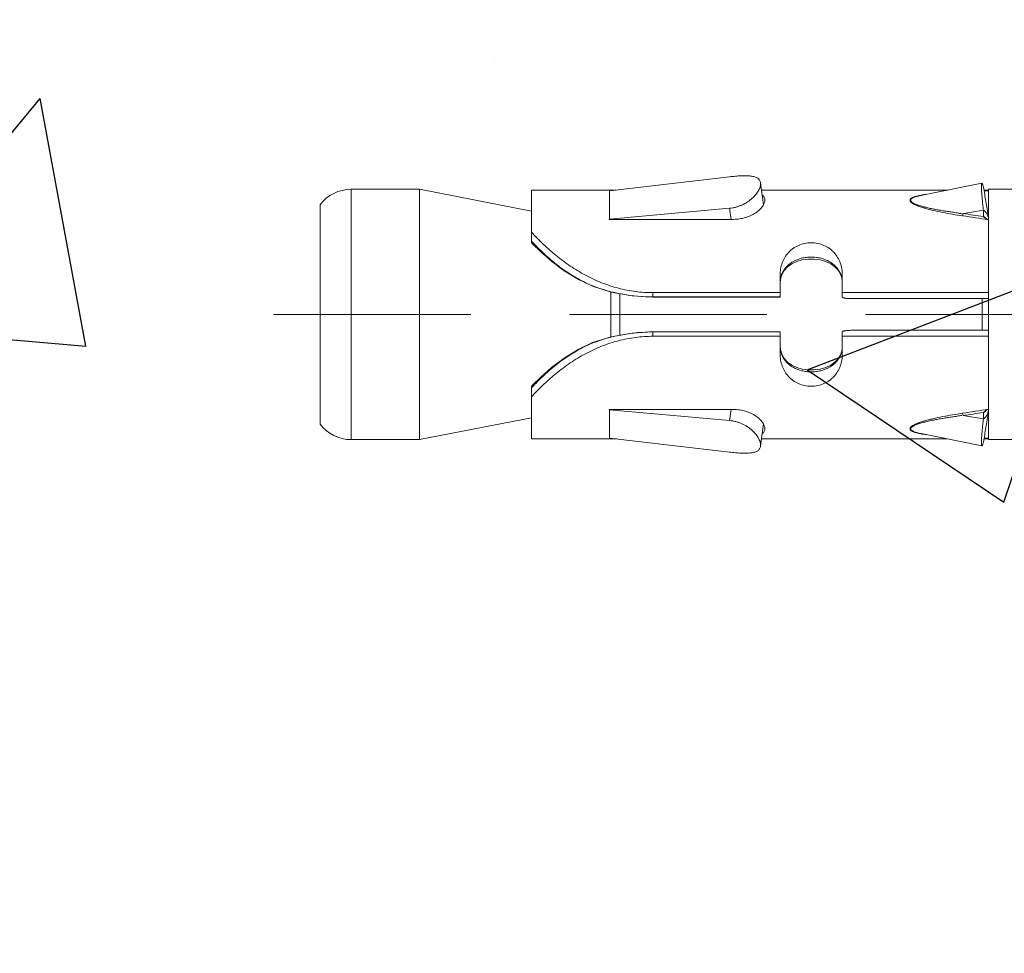
# Model space of a CAD drawing. Units: millimetres. Extents: x 411 to 5211, y 309 to 3989.
# Drawn here: x 3168 to 3200, y 723 to 753 of the extents above; entities that cross this region are included whole.
import ezdxf

# ---------------------------------------------------------------- set-up
doc = ezdxf.new("R2010")
doc.units = ezdxf.units.MM
doc.linetypes.add('CACHE', pattern=[9.525, 6.35, -3.175])
doc.layers.add('AF_Anchors', color=80, linetype='Continuous', lineweight=0)
doc.layers.add('AF_Concrete', color=8, linetype='Continuous')

# ---------------------------------------------------------------- blocks, each defined once
blk = doc.blocks.new('*U218')
at = {"linetype": 'CACHE'}
blk.add_line((0, 59.3), (0, -11.7), dxfattribs=at)
at = {"linetype": 'Continuous'}
for p, q in [((-3.525, 57.8), (3.525, 57.8)), ((-4.025, 56.8), (4.025, 56.8)), ((-4.025, 54.602), (-4.025, 56.8)), ((4.025, 54.602), (4.025, 56.8)), ((4.025, 54.602), (-4.025, 54.602)), ((-3.325, 51), (-4.025, 54.602)), ((3.325, 51), (4.025, 54.602)), ((-4, 51), (-2.356, 51)), ((-4, 51), (-4, 48.269)), ((-2.364, 51), (-2.36, 50.996)), ((2.356, 51), (4, 51)), ((2.36, 50.996), (2.364, 51)), ((4, 48.277), (4, 51)), ((-0.905, 49.032), (-0.917, 49.03)), ((-0.905, 49.032), (-0.905, 49.032)), ((0.905, 49.032), (0.905, 49.032)), ((-3.974, 48.494), (-4.425, 44.629)), ((-3.974, 48.5), (-3.975, 48.5)), ((-3.975, 48.5), (-3.975, 48.483)), ((-3.974, 48.494), (-3.974, 48.5)), ((-3.062, 48.494), (-3.974, 48.494)), ((-3.41, 44.629), (-3.062, 48.494)), ((-3.054, 48.5), (-3.062, 48.5)), ((-3.062, 48.5), (-3.062, 48.494)), ((-3.055, 48.494), (-3.062, 48.494)), ((-3.054, 44.5), (-3.054, 48.5)), ((3.067, 48.5), (3.059, 48.5)), ((3.059, 48.5), (3.059, 44.5)), ((3.06, 48.494), (3.067, 48.494)), ((3.067, 48.494), (3.067, 48.5)), ((3.975, 48.494), (3.067, 48.494)), ((3.067, 48.494), (3.415, 44.629)), ((3.976, 48.5), (3.975, 48.5)), ((3.975, 48.5), (3.975, 48.494)), ((4.426, 44.629), (3.975, 48.494)), ((3.976, 48.483), (3.976, 48.5)), ((0.724, 48.442), (-0.724, 48.442)), ((0.67, 48.156), (-0.67, 48.156)), ((-0.702, 47.092), (-0.556, 47.092)), ((-0.702, 43), (-0.702, 47.092)), ((-0.562, 47.092), (-0.562, 43)), ((-0.556, 43.006), (-0.556, 47.092)), ((0.702, 47.092), (0.556, 47.092)), ((0.556, 47.092), (0.556, 43.006)), ((0.562, 47.092), (0.562, 43)), ((0.702, 43), (0.702, 47.092)), ((-3.054, 44.574), (-3.41, 44.629)), ((3.059, 44.574), (3.415, 44.629)), ((-4.231, 43.631), (-3.521, 43.54)), ((-4, 43.601), (-4, 37.617)), ((3.525, 43.54), (4.234, 43.631)), ((4, 37.605), (4, 43.601)), ((-1.268, 43), (-0.562, 43)), ((-0.556, 43.006), (-0.562, 43)), ((0.562, 43), (0.556, 43.006)), ((0.562, 43), (1.268, 43)), ((1.015, 43), (1.133, 42.99)), ((-1.268, 41), (-0.562, 41)), ((-1.015, 41), (-1.135, 41.01)), ((-0.702, 36.3), (-0.702, 41)), ((0.562, 41), (1.268, 41)), ((0.702, 36.3), (0.702, 41)), ((-0.509, 36.3), (-0.509, 40.7)), ((0.509, 36.3), (0.509, 40.7)), ((-3.83, 38.468), (-4.221, 36.51)), ((-3.36, 36.46), (-3.25, 37.116)), ((3.355, 36.461), (3.239, 37.151)), ((-4, 36.443), (-4, 36.3)), ((-3.152, 36.46), (-3.36, 36.46)), ((-3.152, 36.46), (-3.142, 36.449)), ((0.509, 36.5), (-0.509, 36.5)), ((3.147, 36.46), (3.137, 36.448)), ((3.147, 36.46), (3.355, 36.46)), ((4, 36.3), (4, 36.443)), ((4.025, 36.3), (-4.025, 36.3)), ((-4.025, 34.4), (-4.025, 36.3)), ((-3.975, 36.33), (-3.977, 36.3)), ((3.974, 36.33), (3.976, 36.3)), ((4.025, 34.4), (4.025, 36.3))]:
    blk.add_line(p, q, dxfattribs=at)
for points in [[(-0.906, 49.034), (-1.127, 49.493), (-1.405, 49.948), (-1.705, 50.35), (-2.015, 50.702), (-2.285, 50.972)], [(2.285, 50.972), (2.013, 50.7), (1.704, 50.348), (1.403, 49.946), (1.125, 49.491), (0.906, 49.035)], [(-0.556, 47.092), (-0.597, 47.755), (-0.722, 48.434), (-0.905, 49.032)], [(0.905, 49.032), (0.722, 48.434), (0.597, 47.755), (0.556, 47.092)], [(-1.135, 41.01), (-1.282, 41.052), (-1.418, 41.128), (-1.537, 41.237), (-1.634, 41.374), (-1.707, 41.534), (-1.756, 41.712), (-1.781, 41.904), (-1.781, 42.099), (-1.755, 42.29), (-1.706, 42.468), (-1.632, 42.628), (-1.535, 42.765), (-1.416, 42.874), (-1.28, 42.949)], [(-1.28, 42.949), (-1.133, 42.99), (-1.015, 43)], [(1.133, 42.99), (1.28, 42.949), (1.416, 42.873), (1.535, 42.765), (1.632, 42.628), (1.706, 42.468), (1.755, 42.29), (1.781, 42.099), (1.781, 41.904), (1.756, 41.712), (1.707, 41.534), (1.633, 41.374), (1.537, 41.237), (1.418, 41.128), (1.282, 41.052)], [(1.282, 41.052), (1.136, 41.01), (1.015, 41)], [(4.218, 36.509), (3.91, 38.057), (3.829, 38.465)]]:
    blk.add_lwpolyline(points, dxfattribs=at)
for centre, radius, start, end in [((-2.775, 56.8), 1.25, 126.8699, 180), ((2.775, 56.8), 1.25, 0, 53.1301), ((-7.387, 45.495), 7.452, 47.0491, 47.5794), ((7.362, 45.521), 7.416, 132.4204, 132.9533), ((-1.019, 42.253), 0.746, 108.5319, 111.3497), ((-1.019, 42.251), 0.748, 108.3325, 108.533), ((-1.017, 42.244), 0.756, 100.6418, 108.3173), ((-1.014, 42.23), 0.77, 90.0295, 100.6197), ((1.014, 42.233), 0.767, 79.7986, 89.9883), ((1.017, 42.246), 0.754, 71.5971, 79.8074), ((1.019, 42.252), 0.748, 70.595, 71.5915), ((1.019, 42.253), 0.746, 69.1758, 70.5952), ((-1.019, 41.747), 0.746, 248.547, 251.2815), ((-1.019, 41.749), 0.748, 251.2804, 251.6675), ((-1.017, 41.756), 0.755, 251.6823, 259.28), ((-1.014, 41.767), 0.767, 259.2844, 269.9914), ((1.014, 41.77), 0.77, 270.0255, 280.2677), ((1.016, 41.756), 0.756, 280.2874, 288.3918), ((1.019, 41.748), 0.747, 288.4085, 289.7536), ((1.02, 41.746), 0.746, 289.7537, 290.9246), ((68.078, 47.428), 72.069, 188.22633, 188.7534), ((85.283, 50.221), 89.422, 188.41809, 188.95627), ((-86.104, 50.379), 90.254, 351.02555, 351.5588), ((-83.466, 49.732), 87.624, 351.2886, 351.72191), ((-2.574, 37.688), 1.491, 248.0992, 248.3391), ((-2.557, 37.73), 1.536, 248.3391, 248.5789), ((2.492, 37.859), 1.679, 291.7799, 291.9757), ((2.513, 37.809), 1.625, 291.9754, 292.2191)]:
    blk.add_arc(centre, radius, start, end, dxfattribs=at)
for points, knots in [([(-0.702, 47.092), (-0.702, 47.278), (-0.726, 47.654), (-0.834, 48.208), (-1.012, 48.748), (-1.253, 49.266), (-1.55, 49.756), (-1.998, 50.353), (-2.386, 50.754), (-2.656, 51)], [0, 0, 0, 0, 0.124632, 0.249743, 0.3757, 0.502548, 0.629924, 0.756744, 1, 1, 1, 1]), ([(-2.356, 51), (-2.343, 51), (-2.316, 50.995), (-2.294, 50.98), (-2.285, 50.972)], [0, 0, 0, 0, 0.500843, 1, 1, 1, 1]), ([(0.702, 47.092), (0.702, 47.278), (0.726, 47.654), (0.834, 48.208), (1.012, 48.748), (1.253, 49.266), (1.55, 49.756), (1.998, 50.353), (2.386, 50.754), (2.656, 51)], [0, 0, 0, 0, 0.124632, 0.249743, 0.3757, 0.502548, 0.629924, 0.756744, 1, 1, 1, 1]), ([(2.356, 51), (2.343, 51), (2.316, 50.995), (2.294, 50.98), (2.285, 50.972)], [0, 0, 0, 0, 0.500843, 1, 1, 1, 1]), ([(-2.309, 50.949), (-2.169, 50.819), (-1.964, 50.614), (-1.708, 50.319), (-1.46, 50.003), (-1.18, 49.58), (-0.997, 49.216), (-0.917, 49.029)], [0, 0, 0, 0, 0.239739, 0.363976, 0.489986, 0.744612, 1, 1, 1, 1]), ([(0.917, 49.03), (0.997, 49.217), (1.18, 49.58), (1.46, 50.003), (1.709, 50.319), (1.965, 50.614), (2.169, 50.819), (2.309, 50.949)], [0, 0, 0, 0, 0.25539, 0.510018, 0.636028, 0.760267, 1, 1, 1, 1]), ([(-0.917, 49.029), (-0.801, 48.722), (-0.622, 48.083), (-0.562, 47.422), (-0.562, 47.092)], [0, 0, 0, 0, 0.498243, 1, 1, 1, 1]), ([(0.917, 49.03), (0.801, 48.722), (0.622, 48.083), (0.562, 47.422), (0.562, 47.092)], [0, 0, 0, 0, 0.498242, 1, 1, 1, 1]), ([(0.905, 49.032), (0.905, 49.032), (0.906, 49.032), (0.909, 49.032), (0.912, 49.031), (0.915, 49.03), (0.917, 49.03)], [0, 0, 0, 0, 0.088776, 0.276731, 0.579459, 1, 1, 1, 1]), ([(-4.425, 44.629), (-4.433, 44.566), (-4.446, 44.443), (-4.458, 44.264), (-4.462, 44.121), (-4.458, 44.016), (-4.451, 43.944), (-4.441, 43.879), (-4.426, 43.82), (-4.406, 43.768), (-4.382, 43.723), (-4.352, 43.687), (-4.316, 43.658), (-4.276, 43.639), (-4.246, 43.632), (-4.231, 43.631)], [0, 0, 0, 0, 0.171881, 0.336849, 0.489517, 0.5596, 0.624892, 0.685084, 0.740125, 0.790236, 0.835951, 0.878246, 0.91856, 0.95857, 1, 1, 1, 1]), ([(-4.231, 43.631), (-4.194, 43.626), (-4.135, 43.632), (-4.056, 43.657), (-3.992, 43.687), (-3.926, 43.726), (-3.835, 43.793), (-3.724, 43.898), (-3.606, 44.051), (-3.526, 44.199), (-3.475, 44.325), (-3.444, 44.424), (-3.422, 44.526), (-3.413, 44.594), (-3.41, 44.629)], [0, 0, 0, 0, 0.079634, 0.125807, 0.176407, 0.231414, 0.290551, 0.419132, 0.558182, 0.703586, 0.777612, 0.85179, 0.925713, 1, 1, 1, 1]), ([(-3.673, 43.49), (-3.64, 43.49), (-3.588, 43.502), (-3.522, 43.533), (-3.469, 43.567), (-3.416, 43.61), (-3.344, 43.68), (-3.259, 43.788), (-3.173, 43.94), (-3.106, 44.114), (-3.064, 44.303), (-3.054, 44.434), (-3.054, 44.5)], [0, 0, 0, 0, 0.077761, 0.122481, 0.171464, 0.224797, 0.28226, 0.408094, 0.546101, 0.692835, 0.845087, 1, 1, 1, 1]), ([(3.059, 44.5), (3.059, 44.434), (3.069, 44.303), (3.111, 44.114), (3.178, 43.94), (3.264, 43.788), (3.348, 43.68), (3.42, 43.61), (3.473, 43.567), (3.526, 43.533), (3.591, 43.502), (3.643, 43.49), (3.676, 43.49)], [0, 0, 0, 0, 0.155077, 0.307475, 0.454319, 0.592384, 0.718212, 0.775644, 0.828927, 0.877839, 0.922468, 1, 1, 1, 1]), ([(3.415, 44.629), (3.418, 44.594), (3.428, 44.526), (3.45, 44.424), (3.48, 44.326), (3.531, 44.199), (3.612, 44.052), (3.729, 43.899), (3.839, 43.793), (3.93, 43.726), (3.996, 43.687), (4.06, 43.657), (4.138, 43.632), (4.198, 43.626), (4.234, 43.631)], [0, 0, 0, 0, 0.074374, 0.148381, 0.222638, 0.296736, 0.442252, 0.581359, 0.709928, 0.769031, 0.823985, 0.874512, 0.920594, 1, 1, 1, 1]), ([(4.234, 43.631), (4.249, 43.632), (4.279, 43.639), (4.319, 43.658), (4.355, 43.687), (4.384, 43.723), (4.409, 43.768), (4.428, 43.82), (4.442, 43.879), (4.453, 43.944), (4.459, 44.016), (4.463, 44.121), (4.459, 44.264), (4.447, 44.443), (4.434, 44.566), (4.426, 44.629)], [0, 0, 0, 0, 0.041277, 0.081143, 0.121333, 0.163535, 0.209191, 0.259274, 0.314315, 0.37453, 0.439864, 0.510003, 0.662814, 0.827947, 1, 1, 1, 1]), ([(-3.838, 43.58), (-3.828, 43.566), (-3.806, 43.54), (-3.766, 43.511), (-3.721, 43.494), (-3.689, 43.49), (-3.673, 43.49)], [0, 0, 0, 0, 0.26681, 0.514069, 0.753908, 1, 1, 1, 1]), ([(3.676, 43.49), (3.692, 43.49), (3.724, 43.494), (3.769, 43.511), (3.808, 43.54), (3.83, 43.566), (3.84, 43.58)], [0, 0, 0, 0, 0.245921, 0.485631, 0.73292, 1, 1, 1, 1]), ([(-1.268, 43), (-1.334, 43), (-1.467, 42.989), (-1.659, 42.939), (-1.837, 42.856), (-1.969, 42.758), (-2.061, 42.665), (-2.145, 42.56), (-2.229, 42.411), (-2.292, 42.211), (-2.314, 42), (-2.292, 41.789), (-2.229, 41.589), (-2.145, 41.44), (-2.061, 41.335), (-1.969, 41.242), (-1.837, 41.144), (-1.659, 41.061), (-1.467, 41.011), (-1.334, 41), (-1.268, 41)], [0, 0, 0, 0, 0.062221, 0.123458, 0.184061, 0.244698, 0.275316, 0.306254, 0.369277, 0.434045, 0.5, 0.565955, 0.630723, 0.693746, 0.724684, 0.755302, 0.815939, 0.876542, 0.937779, 1, 1, 1, 1]), ([(-1.291, 42.948), (-1.333, 42.932), (-1.415, 42.891), (-1.525, 42.807), (-1.622, 42.705), (-1.73, 42.543), (-1.803, 42.355), (-1.839, 42.156), (-1.848, 42.001), (-1.839, 41.846), (-1.803, 41.646), (-1.731, 41.458), (-1.623, 41.296), (-1.526, 41.194), (-1.416, 41.11), (-1.334, 41.069), (-1.292, 41.052)], [0, 0, 0, 0, 0.058334, 0.11728, 0.177384, 0.239036, 0.367011, 0.43316, 0.499957, 0.566757, 0.632916, 0.760922, 0.822591, 0.882708, 0.941663, 1, 1, 1, 1]), ([(1.268, 43), (1.334, 43), (1.467, 42.989), (1.659, 42.939), (1.837, 42.856), (1.969, 42.758), (2.061, 42.665), (2.145, 42.56), (2.229, 42.411), (2.292, 42.211), (2.314, 42), (2.292, 41.789), (2.229, 41.589), (2.145, 41.44), (2.061, 41.335), (1.969, 41.242), (1.837, 41.144), (1.659, 41.061), (1.467, 41.011), (1.334, 41), (1.268, 41)], [0, 0, 0, 0, 0.062221, 0.123458, 0.184061, 0.244698, 0.275316, 0.306254, 0.369277, 0.434045, 0.5, 0.565955, 0.630723, 0.693746, 0.724684, 0.755302, 0.815939, 0.876542, 0.937779, 1, 1, 1, 1]), ([(1.286, 41.05), (1.328, 41.066), (1.411, 41.107), (1.523, 41.19), (1.62, 41.293), (1.729, 41.455), (1.803, 41.644), (1.839, 41.845), (1.848, 42.001), (1.839, 42.157), (1.802, 42.357), (1.729, 42.546), (1.619, 42.708), (1.522, 42.811), (1.41, 42.894), (1.327, 42.934), (1.285, 42.951)], [0, 0, 0, 0, 0.05835, 0.117293, 0.177389, 0.239037, 0.367035, 0.433213, 0.500042, 0.566867, 0.633036, 0.761003, 0.822635, 0.882718, 0.941653, 1, 1, 1, 1]), ([(-0.509, 40.7), (-0.509, 40.72), (-0.51, 40.758), (-0.512, 40.813), (-0.517, 40.865), (-0.523, 40.904), (-0.528, 40.931), (-0.532, 40.949), (-0.536, 40.964), (-0.541, 40.977), (-0.546, 40.987), (-0.551, 40.994), (-0.556, 40.999), (-0.56, 41), (-0.562, 41)], [0, 0, 0, 0, 0.187493, 0.368154, 0.535029, 0.682205, 0.746724, 0.80447, 0.855001, 0.89801, 0.933414, 0.961403, 0.982849, 1, 1, 1, 1]), ([(0.562, 41), (0.56, 41), (0.556, 40.999), (0.551, 40.994), (0.546, 40.987), (0.541, 40.977), (0.536, 40.964), (0.532, 40.949), (0.528, 40.931), (0.523, 40.904), (0.517, 40.865), (0.512, 40.813), (0.51, 40.758), (0.509, 40.72), (0.509, 40.7)], [0, 0, 0, 0, 0.017151, 0.038597, 0.066586, 0.10199, 0.144999, 0.19553, 0.253276, 0.317795, 0.464971, 0.631846, 0.812507, 1, 1, 1, 1]), ([(-3.838, 38.47), (-3.833, 38.493), (-3.824, 38.538), (-3.809, 38.603), (-3.792, 38.665), (-3.772, 38.72), (-3.752, 38.761), (-3.734, 38.787), (-3.716, 38.807), (-3.695, 38.822), (-3.671, 38.824), (-3.654, 38.82), (-3.637, 38.811), (-3.62, 38.798), (-3.604, 38.78), (-3.582, 38.752), (-3.556, 38.71), (-3.529, 38.653), (-3.502, 38.591), (-3.469, 38.502), (-3.431, 38.384), (-3.39, 38.237), (-3.339, 38.033), (-3.284, 37.772), (-3.226, 37.453), (-3.192, 37.238), (-3.176, 37.13)], [0, 0, 0, 0, 0.0317, 0.062238, 0.091218, 0.118076, 0.141976, 0.15255, 0.162108, 0.178347, 0.185831, 0.193609, 0.202194, 0.211841, 0.222582, 0.23436, 0.260522, 0.289374, 0.32009, 0.352168, 0.419107, 0.488518, 0.559472, 0.704281, 0.851438, 1, 1, 1, 1]), ([(-3.83, 38.468), (-3.826, 38.491), (-3.817, 38.534), (-3.801, 38.597), (-3.784, 38.656), (-3.767, 38.702), (-3.751, 38.735), (-3.739, 38.756), (-3.726, 38.775), (-3.713, 38.789), (-3.698, 38.799), (-3.681, 38.804), (-3.665, 38.803), (-3.649, 38.796), (-3.633, 38.784), (-3.618, 38.768), (-3.604, 38.748), (-3.584, 38.717), (-3.563, 38.673), (-3.539, 38.615), (-3.517, 38.553), (-3.496, 38.488), (-3.477, 38.42), (-3.452, 38.327), (-3.424, 38.207), (-3.393, 38.061), (-3.37, 37.938), (-3.353, 37.838), (-3.335, 37.737), (-3.319, 37.636), (-3.306, 37.534), (-3.295, 37.457), (-3.283, 37.381), (-3.269, 37.304), (-3.254, 37.228), (-3.247, 37.177), (-3.244, 37.151)], [0, 0, 0, 0, 0.031917, 0.062718, 0.092, 0.119145, 0.131637, 0.14321, 0.153731, 0.163102, 0.171392, 0.178929, 0.186371, 0.194438, 0.203579, 0.213924, 0.225415, 0.237895, 0.26524, 0.294881, 0.326123, 0.35851, 0.391731, 0.425597, 0.494725, 0.565143, 0.636452, 0.672361, 0.708406, 0.780859, 0.817251, 0.853711, 0.890204, 0.926735, 0.963321, 1, 1, 1, 1]), ([(3.172, 37.13), (3.188, 37.239), (3.221, 37.454), (3.279, 37.773), (3.335, 38.035), (3.386, 38.238), (3.427, 38.386), (3.465, 38.504), (3.499, 38.593), (3.526, 38.655), (3.554, 38.711), (3.579, 38.753), (3.602, 38.782), (3.618, 38.799), (3.635, 38.812), (3.652, 38.82), (3.669, 38.824), (3.687, 38.822), (3.703, 38.815), (3.718, 38.802), (3.732, 38.786), (3.75, 38.759), (3.77, 38.718), (3.79, 38.662), (3.807, 38.601), (3.823, 38.535), (3.832, 38.49), (3.836, 38.467)], [0, 0, 0, 0, 0.148476, 0.29555, 0.440273, 0.511187, 0.580547, 0.647424, 0.679471, 0.710143, 0.738903, 0.765002, 0.776738, 0.787439, 0.797029, 0.805573, 0.813345, 0.820856, 0.828714, 0.83736, 0.847009, 0.857674, 0.881721, 0.908643, 0.93768, 0.968264, 1, 1, 1, 1]), ([(3.239, 37.151), (3.242, 37.177), (3.25, 37.228), (3.264, 37.304), (3.279, 37.381), (3.291, 37.458), (3.301, 37.534), (3.315, 37.636), (3.331, 37.738), (3.349, 37.839), (3.366, 37.939), (3.39, 38.062), (3.42, 38.209), (3.448, 38.328), (3.473, 38.422), (3.493, 38.489), (3.514, 38.555), (3.536, 38.617), (3.56, 38.675), (3.582, 38.719), (3.601, 38.749), (3.616, 38.769), (3.631, 38.785), (3.647, 38.796), (3.663, 38.803), (3.68, 38.804), (3.696, 38.799), (3.711, 38.788), (3.725, 38.773), (3.743, 38.747), (3.762, 38.708), (3.782, 38.654), (3.799, 38.594), (3.815, 38.531), (3.824, 38.487), (3.829, 38.465)], [0, 0, 0, 0, 0.036662, 0.073233, 0.109749, 0.146232, 0.182683, 0.219061, 0.291482, 0.327513, 0.363408, 0.434687, 0.505075, 0.574163, 0.608007, 0.641208, 0.673556, 0.704759, 0.734353, 0.761604, 0.774034, 0.785452, 0.795731, 0.804813, 0.812841, 0.820292, 0.827896, 0.836288, 0.845773, 0.856382, 0.880575, 0.90784, 0.937197, 0.968049, 1, 1, 1, 1]), ([(-3.866, 38.295), (-3.863, 38.31), (-3.855, 38.368), (-3.846, 38.427), (-3.838, 38.47)], [0, 0, 0, 0, 0.254552, 1, 1, 1, 1]), ([(3.836, 38.467), (3.839, 38.453), (3.849, 38.395), (3.858, 38.337), (3.864, 38.292)], [0, 0, 0, 0, 0.245085, 1, 1, 1, 1]), ([(-3.25, 37.116), (-3.236, 37.118), (-3.211, 37.122), (-3.187, 37.127), (-3.176, 37.13)], [0, 0, 0, 0, 0.553802, 1, 1, 1, 1]), ([(3.245, 37.116), (3.231, 37.118), (3.207, 37.122), (3.182, 37.127), (3.172, 37.13)], [0, 0, 0, 0, 0.553577, 1, 1, 1, 1]), ([(-4.221, 36.51), (-4.22, 36.512), (-4.216, 36.515), (-4.21, 36.517), (-4.203, 36.519), (-4.194, 36.52), (-4.178, 36.522), (-4.154, 36.524), (-4.12, 36.524), (-4.061, 36.524), (-3.973, 36.52), (-3.849, 36.512), (-3.703, 36.499), (-3.537, 36.482), (-3.421, 36.468), (-3.36, 36.46)], [0, 0, 0, 0, 0.008199, 0.014874, 0.023525, 0.0342, 0.046903, 0.078324, 0.117603, 0.16454, 0.280539, 0.424678, 0.594847, 0.788067, 1, 1, 1, 1]), ([(-4.1, 36.46), (-4.11, 36.463), (-4.128, 36.468), (-4.153, 36.476), (-4.175, 36.483), (-4.192, 36.489), (-4.205, 36.495), (-4.213, 36.5), (-4.218, 36.503), (-4.22, 36.506), (-4.221, 36.508), (-4.221, 36.51)], [0, 0, 0, 0, 0.230218, 0.428537, 0.595521, 0.731816, 0.838251, 0.916037, 0.944884, 0.96771, 1, 1, 1, 1]), ([(-3.13, 36.301), (-3.3, 36.328), (-3.623, 36.38), (-3.946, 36.434), (-4.1, 36.46)], [0, 0, 0, 0, 0.524111, 1, 1, 1, 1]), ([(-3.985, 36.441), (-3.983, 36.432), (-3.98, 36.414), (-3.975, 36.377), (-3.974, 36.348), (-3.975, 36.33)], [0, 0, 0, 0, 0.249171, 0.498757, 1, 1, 1, 1]), ([(-3.13, 36.305), (-3.16, 36.317), (-3.203, 36.336), (-3.255, 36.364), (-3.287, 36.383), (-3.313, 36.402), (-3.339, 36.426), (-3.355, 36.446), (-3.36, 36.46)], [0, 0, 0, 0, 0.34824, 0.494938, 0.625065, 0.739495, 0.839301, 1, 1, 1, 1]), ([(-3.148, 36.448), (-3.148, 36.449), (-3.15, 36.453), (-3.151, 36.457), (-3.152, 36.46)], [0, 0, 0, 0, 0.25588, 1, 1, 1, 1]), ([(-3.109, 36.397), (-3.117, 36.405), (-3.132, 36.421), (-3.144, 36.439), (-3.148, 36.448)], [0, 0, 0, 0, 0.543933, 1, 1, 1, 1]), ([(-3.142, 36.449), (-3.133, 36.437), (-3.115, 36.413), (-3.083, 36.364), (-3.062, 36.326), (-3.049, 36.3)], [0, 0, 0, 0, 0.257929, 0.510266, 1, 1, 1, 1]), ([(3.137, 36.448), (3.128, 36.437), (3.11, 36.413), (3.078, 36.364), (3.057, 36.326), (3.044, 36.3)], [0, 0, 0, 0, 0.2579, 0.51023, 1, 1, 1, 1]), ([(3.103, 36.396), (3.112, 36.404), (3.128, 36.419), (3.139, 36.438), (3.143, 36.448)], [0, 0, 0, 0, 0.547464, 1, 1, 1, 1]), ([(3.127, 36.301), (3.297, 36.328), (3.621, 36.38), (3.945, 36.433), (4.099, 36.46)], [0, 0, 0, 0, 0.52364, 1, 1, 1, 1]), ([(3.127, 36.305), (3.158, 36.317), (3.2, 36.336), (3.252, 36.364), (3.283, 36.383), (3.309, 36.403), (3.334, 36.426), (3.349, 36.446), (3.355, 36.46)], [0, 0, 0, 0, 0.349164, 0.496736, 0.627077, 0.741119, 0.840116, 1, 1, 1, 1]), ([(3.143, 36.448), (3.143, 36.449), (3.145, 36.453), (3.146, 36.457), (3.147, 36.46)], [0, 0, 0, 0, 0.256102, 1, 1, 1, 1]), ([(3.355, 36.46), (3.416, 36.468), (3.532, 36.483), (3.698, 36.5), (3.845, 36.512), (3.969, 36.52), (4.058, 36.524), (4.117, 36.524), (4.151, 36.524), (4.175, 36.522), (4.191, 36.52), (4.2, 36.519), (4.208, 36.517), (4.214, 36.515), (4.218, 36.512), (4.218, 36.509)], [0, 0, 0, 0, 0.211772, 0.404877, 0.575043, 0.719204, 0.835231, 0.882192, 0.921523, 0.952983, 0.965702, 0.976391, 0.985058, 0.991752, 1, 1, 1, 1]), ([(3.984, 36.441), (3.98, 36.423), (3.974, 36.386), (3.974, 36.349), (3.974, 36.33)], [0, 0, 0, 0, 0.498526, 1, 1, 1, 1]), ([(4.218, 36.509), (4.219, 36.508), (4.218, 36.505), (4.215, 36.503), (4.211, 36.499), (4.203, 36.495), (4.19, 36.489), (4.173, 36.482), (4.152, 36.475), (4.127, 36.468), (4.109, 36.463), (4.099, 36.46)], [0, 0, 0, 0, 0.032725, 0.055692, 0.084626, 0.16246, 0.268831, 0.404994, 0.571815, 0.76996, 1, 1, 1, 1])]:
    blk.add_open_spline(points, degree=3, knots=knots, dxfattribs=at)
blk = doc.blocks.new('*U115')
at = {"layer": 'AF_Anchors', "rotation": 89.99999999999999}
blk.add_blockref('*U218', (11, 0), dxfattribs=at)

msp = doc.modelspace()

# ---------------------------------------------------------------- hatches: boundary and pattern name
at = {"layer": 'AF_Concrete'}
h = msp.add_hatch(dxfattribs=at)
h.set_pattern_fill('AR-CONC', color=256, scale=0.5)
h.set_pattern_definition([(50, (3823.7, 1531.25), (91.0923, -7.9695), [9.525, -104.775]), (355, (3823.7, 1531.25), (-17.622, 95.5284), [7.62, -83.82]), (100.4514, (3831.29, 1530.59), (73.4706, 87.559), [8.095, -89.045]), (46.184, (3823.7, 1556.65), (135.54, -21.021), [14.287, -157.162]), (96.636, (3835, 1554.9), (118.702, 123.713), [12.143, -133.568]), (351.184, (3823.7, 1556.65), (118.702, 123.713), [11.43, -125.73]), (21, (3836.4, 1550.3), (75.807, -51.1326), [9.525, -104.775]), (326, (3836.4, 1550.3), (30.901, 92.094), [7.62, -83.82]), (71.4514, (3842.72, 1546.04), (106.708, 40.9614), [8.095, -89.045]), (37.5, (3823.7, 1531.252), (1.5443, 42.2775), [0, -82.804, 0, -85.09, 0, -84.1375]), (7.5, (3823.7, 1531.25), (33.4098, 50.0903), [0, -48.514, 0, -80.899, 0, -32.0675]), (327.5, (3795.378, 1531.252), (67.7953, -2.8644), [0, -31.75, 0, -99.06, 0, -131.445]), (317.5, (3782.68, 1531.25), (74.0646, 12.7132), [0, -41.275, 0, -65.786, 0, -93.345])])
h.paths.add_polyline_path([(3074.453, 663.056), (3074.453, 1063.056), (3224.453, 1063.056), (3224.453, 663.056)])

# ---------------------------------------------------------------- block references
msp.add_blockref('*U115', (3224.453, 743.64))

doc.saveas('drawing.dxf')
